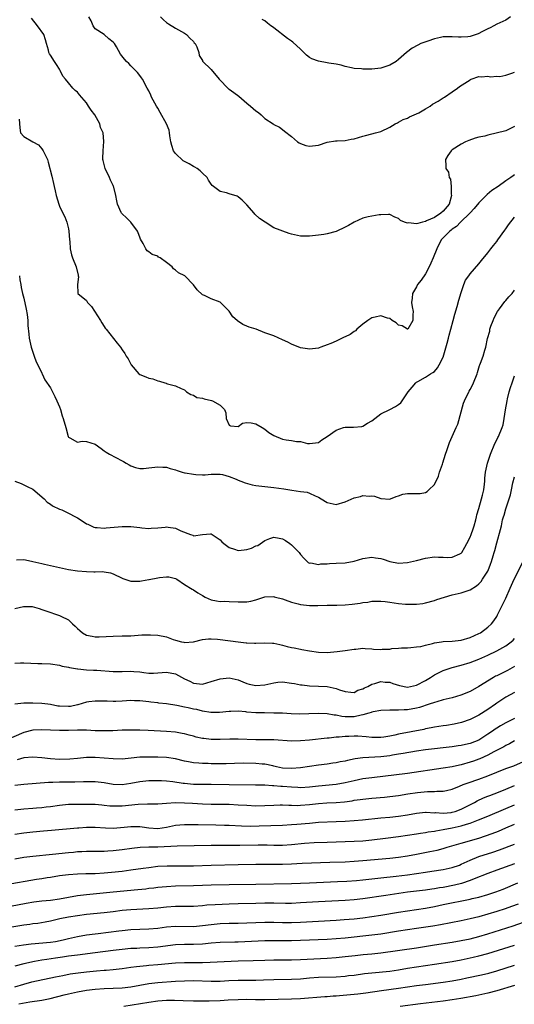
# Model space of a CAD drawing. Units: inches. Extents: x 2532000 to 2535000, y 1557000 to 1560000.
# Drawn here: x 2533526 to 2533637, y 1557780 to 1558000 of the extents above; entities that cross this region are included whole.
import ezdxf

# ---------------------------------------------------------------- set-up
doc = ezdxf.new("R2010")
doc.units = ezdxf.units.IN
doc.header["$MEASUREMENT"] = 0
doc.layers.add('LD25321557_2ft', color=114, linetype='Continuous')

msp = doc.modelspace()

# ---------------------------------------------------------------- linework, layer by layer
at = {"layer": 'LD25321557_2ft'}
for points, elevation in [([(2533637, 1557965.57), (2533636.64, 1557965.36), (2533636.17, 1557965), (2533635, 1557964.24), (2533633.29, 1557963), (2533631.92, 1557962.08), (2533630.82, 1557961.18), (2533629, 1557959.36), (2533627.96, 1557958.04), (2533627, 1557957.09), (2533626.94, 1557957), (2533624.87, 1557955), (2533623.97, 1557954.03), (2533623, 1557953.42), (2533622.79, 1557953.21), (2533622.44, 1557953), (2533621, 1557951.5), (2533620.55, 1557951), (2533619.52, 1557949), (2533618.75, 1557947), (2533618.22, 1557945.78), (2533617.87, 1557945), (2533617, 1557943.43), (2533616.01, 1557942), (2533615.24, 1557941), (2533615, 1557940.51), (2533614.12, 1557939), (2533614.04, 1557937.96), (2533613.88, 1557937), (2533614.02, 1557936.02), (2533614.23, 1557935), (2533614.21, 1557934.21), (2533614.21, 1557933), (2533613.02, 1557931), (2533613, 1557930.99), (2533612.96, 1557931), (2533611.79, 1557931.79), (2533611, 1557931.94), (2533610.45, 1557932.45), (2533609.56, 1557933), (2533609, 1557933.41), (2533608.5, 1557933.5), (2533607, 1557934), (2533605.75, 1557933.75), (2533605, 1557933.58), (2533604.1, 1557933), (2533603, 1557932.14), (2533601.62, 1557931), (2533601.32, 1557930.68), (2533601, 1557930.52), (2533600.16, 1557929.84), (2533599, 1557929.33), (2533598.79, 1557929.21), (2533598.32, 1557929), (2533597, 1557928.35), (2533595.82, 1557927.82), (2533595, 1557927.5), (2533593.54, 1557927), (2533593.16, 1557926.84), (2533593, 1557926.75), (2533591, 1557926.52), (2533590.6, 1557926.61), (2533589, 1557926.88), (2533587, 1557927.67), (2533586.13, 1557928.13), (2533585, 1557928.66), (2533583, 1557929.5), (2533581, 1557930.2), (2533579.03, 1557931), (2533577.49, 1557931.49), (2533577, 1557931.71), (2533576.08, 1557932.08), (2533574.9, 1557932.9), (2533574.8, 1557933), (2533573.8, 1557933.8), (2533573, 1557935.02), (2533571.1, 1557937), (2533571, 1557937.09), (2533569, 1557937.83), (2533567.45, 1557938.55), (2533567, 1557938.72), (2533565.84, 1557939.84), (2533564.99, 1557940.99), (2533563.05, 1557943), (2533561.62, 1557943.62), (2533561, 1557944.24), (2533560.51, 1557944.51), (2533560.23, 1557945), (2533559, 1557945.95), (2533557.53, 1557947), (2533557.19, 1557947.19), (2533557, 1557947.35), (2533555.78, 1557947.78), (2533555, 1557948.36), (2533554.6, 1557948.6), (2533554.33, 1557949), (2533553.77, 1557950.23), (2533553.17, 1557951.17), (2533553, 1557951.67), (2533552.63, 1557952.63), (2533552.46, 1557953), (2533551, 1557955.01), (2533550, 1557956), (2533549, 1557956.89), (2533548.91, 1557957), (2533548.81, 1557957.19), (2533547.95, 1557959), (2533547.8, 1557959.8), (2533547.61, 1557961), (2533547.16, 1557962.84), (2533547.11, 1557963), (2533547, 1557963.19), (2533546.43, 1557964.43), (2533546.18, 1557965), (2533545.2, 1557967), (2533544.8, 1557968.8), (2533544.73, 1557969), (2533544.72, 1557969.28), (2533544.78, 1557971), (2533544.92, 1557973.08), (2533544.74, 1557975), (2533544.2, 1557976.2), (2533544.04, 1557977), (2533542.91, 1557979), (2533542.05, 1557980.05), (2533541.5, 1557981), (2533541, 1557981.69), (2533539.48, 1557983.48), (2533539, 1557984.09), (2533538.5, 1557984.5), (2533537.99, 1557985), (2533537, 1557986.2), (2533536.29, 1557987), (2533535.73, 1557987.73), (2533535.14, 1557989), (2533535, 1557989.25), (2533534.32, 1557990.32), (2533533.83, 1557991), (2533533, 1557992.38), (2533532.73, 1557992.73), (2533532.56, 1557993), (2533532.49, 1557993.51), (2533532.08, 1557995), (2533531.82, 1557995.82), (2533531.49, 1557997), (2533530.05, 1557999), (2533528.72, 1558000.72)], 7606), ([(2533637, 1557976.41), (2533635.9, 1557975.91), (2533635, 1557975.42), (2533631, 1557974.49), (2533630.29, 1557974.29), (2533629, 1557974), (2533628.17, 1557973.83), (2533626.7, 1557973.3), (2533626, 1557973), (2533625, 1557972.49), (2533623, 1557971.16), (2533622.78, 1557971), (2533622.04, 1557969.96), (2533621.47, 1557969), (2533621.59, 1557967.59), (2533621.56, 1557967), (2533622.18, 1557966.18), (2533622.32, 1557965), (2533622.63, 1557964.63), (2533622.76, 1557963), (2533622.77, 1557961.23), (2533622.83, 1557961), (2533622.29, 1557959), (2533621, 1557957.46), (2533620.46, 1557957), (2533619, 1557956.06), (2533617.26, 1557955.26), (2533617, 1557955.15), (2533616.32, 1557955), (2533615.27, 1557954.73), (2533615, 1557954.62), (2533613.18, 1557954.82), (2533613, 1557954.78), (2533612.33, 1557955), (2533611.38, 1557955.38), (2533611, 1557955.81), (2533610.11, 1557956.11), (2533609, 1557956.7), (2533608.71, 1557956.71), (2533607, 1557956.67), (2533606.63, 1557956.63), (2533605, 1557956.36), (2533604.18, 1557956.18), (2533603, 1557955.88), (2533601, 1557955.02), (2533599.76, 1557954.24), (2533599, 1557953.85), (2533597, 1557952.92), (2533595, 1557952.38), (2533594.24, 1557952.24), (2533593, 1557952.11), (2533591, 1557951.85), (2533589.85, 1557951.85), (2533589, 1557951.83), (2533587, 1557952.29), (2533586.44, 1557952.44), (2533583, 1557953.74), (2533581.07, 1557955), (2533579.8, 1557955.8), (2533578.78, 1557956.78), (2533578.63, 1557957), (2533577, 1557958.85), (2533575.93, 1557959.93), (2533575, 1557960.69), (2533574.78, 1557960.78), (2533573, 1557961.35), (2533572.43, 1557961.57), (2533571, 1557961.89), (2533569.48, 1557963), (2533569.21, 1557963.21), (2533569, 1557963.5), (2533568.39, 1557964.39), (2533568.06, 1557965), (2533567, 1557965.98), (2533566.5, 1557966.5), (2533565.85, 1557967), (2533565.33, 1557967.33), (2533565, 1557967.43), (2533564.03, 1557968.03), (2533563, 1557968.57), (2533562.73, 1557968.73), (2533561, 1557970.38), (2533560.56, 1557971), (2533560.17, 1557972.17), (2533559.93, 1557973), (2533559.69, 1557974.31), (2533559.66, 1557975), (2533559.57, 1557975.57), (2533559, 1557977), (2533557.56, 1557979.56), (2533557, 1557980.54), (2533556.71, 1557981), (2533556.33, 1557981.67), (2533555.61, 1557983), (2533555.44, 1557983.44), (2533555, 1557984.4), (2533554.63, 1557985), (2533553.58, 1557987), (2533553.36, 1557987.36), (2533553, 1557987.86), (2533552.49, 1557988.49), (2533552.02, 1557989), (2533551, 1557990.02), (2533550.53, 1557990.53), (2533550.02, 1557991), (2533549.52, 1557991.52), (2533548.66, 1557992.66), (2533547.75, 1557994.25), (2533547.29, 1557995), (2533547, 1557995.33), (2533546.07, 1557996.07), (2533545, 1557997.02), (2533543, 1557998.32), (2533542.55, 1557999), (2533542.07, 1558000.07), (2533541.56, 1558001)], 7608), ([(2533557.63, 1558001), (2533558.31, 1558000.31), (2533559, 1557999.75), (2533559.44, 1557999.44), (2533561, 1557998.48), (2533563, 1557997.35), (2533563.47, 1557997), (2533564.22, 1557996.22), (2533565, 1557995.45), (2533565.18, 1557995.18), (2533565.36, 1557995), (2533565.76, 1557994.24), (2533566.22, 1557993), (2533566.3, 1557992.3), (2533567, 1557991.21), (2533567.05, 1557991.05), (2533569, 1557989.17), (2533570.75, 1557987), (2533572.88, 1557984.88), (2533573, 1557984.79), (2533574.05, 1557984.05), (2533575.19, 1557983.19), (2533577, 1557981.64), (2533577.82, 1557981), (2533579, 1557979.94), (2533579.58, 1557979.58), (2533580.21, 1557979), (2533581, 1557978.18), (2533582.84, 1557977), (2533582.95, 1557976.95), (2533583, 1557976.9), (2533584.3, 1557976.3), (2533585, 1557975.78), (2533585.41, 1557975.41), (2533587, 1557974.15), (2533588.29, 1557973), (2533588.73, 1557972.73), (2533589, 1557972.62), (2533590.19, 1557972.19), (2533591, 1557971.99), (2533593, 1557972.27), (2533595, 1557972.92), (2533596.82, 1557973.18), (2533597, 1557973.19), (2533597.19, 1557973.19), (2533599, 1557973.31), (2533600.39, 1557973.61), (2533601, 1557973.69), (2533603, 1557974.29), (2533603.59, 1557974.41), (2533605, 1557974.81), (2533605.78, 1557975), (2533607, 1557975.33), (2533609, 1557976.27), (2533610.24, 1557977), (2533610.73, 1557977.27), (2533611, 1557977.36), (2533612.02, 1557977.98), (2533613, 1557978.29), (2533613.44, 1557978.56), (2533615, 1557979.23), (2533615.49, 1557979.49), (2533617, 1557980.36), (2533618.05, 1557981), (2533618.61, 1557981.39), (2533619.89, 1557982.11), (2533621, 1557982.85), (2533621.28, 1557983), (2533623, 1557984.21), (2533624.18, 1557985), (2533624.65, 1557985.35), (2533627, 1557986.88), (2533627.08, 1557986.92), (2533627.28, 1557987), (2533629, 1557987.63), (2533629.58, 1557987.58), (2533631, 1557987.7), (2533631.57, 1557987.57), (2533633, 1557987.66), (2533633.65, 1557987.65), (2533635, 1557987.94), (2533636.37, 1557988.37), (2533637, 1557988.61)], 7610), ([(2533636.09, 1558001), (2533635, 1558000.27), (2533633.66, 1557999.66), (2533633, 1557999.34), (2533632.34, 1557999), (2533631.49, 1557998.51), (2533631, 1557998.32), (2533629.61, 1557997.61), (2533629, 1557997.25), (2533628.83, 1557997.17), (2533627, 1557996.59), (2533626.52, 1557996.52), (2533625, 1557996.42), (2533624.4, 1557996.4), (2533623, 1557996.53), (2533622.51, 1557996.51), (2533621, 1557996.48), (2533620.36, 1557996.36), (2533619, 1557996.03), (2533617.57, 1557995.57), (2533615.96, 1557995), (2533615.33, 1557994.67), (2533614.06, 1557993.94), (2533612.79, 1557993), (2533611, 1557991.4), (2533610.43, 1557991), (2533609, 1557990.18), (2533607, 1557989.51), (2533605, 1557989.28), (2533603, 1557989.28), (2533602.68, 1557989.32), (2533601, 1557989.43), (2533600.42, 1557989.58), (2533599, 1557989.87), (2533598.13, 1557990.13), (2533597, 1557990.41), (2533595.37, 1557990.63), (2533595, 1557990.71), (2533593, 1557991.04), (2533591.56, 1557991.56), (2533591, 1557991.91), (2533590.37, 1557992.37), (2533589, 1557993.74), (2533587.29, 1557995.29), (2533587, 1557995.51), (2533586.1, 1557996.1), (2533583, 1557998.54), (2533582.72, 1557998.72), (2533582.37, 1557999), (2533581.57, 1557999.57), (2533581, 1558000.09), (2533580.41, 1558000.41)], 7612), ([(2533525.96, 1557978.04), (2533526.11, 1557976.11), (2533526.23, 1557975), (2533527, 1557974.18), (2533528.97, 1557973), (2533530.28, 1557972.28), (2533531, 1557971.44), (2533531.2, 1557971.2), (2533531.34, 1557971), (2533532.26, 1557969), (2533532.43, 1557968.43), (2533533.26, 1557965.26), (2533533.66, 1557963.66), (2533533.78, 1557963), (2533534, 1557962), (2533534.24, 1557961), (2533534.84, 1557959), (2533535, 1557958.6), (2533535.76, 1557957), (2533536.18, 1557956.18), (2533536.62, 1557955), (2533537, 1557953.48), (2533537.09, 1557953), (2533537.26, 1557951), (2533537.31, 1557950.69), (2533537.41, 1557949), (2533537.66, 1557947.66), (2533537.91, 1557947), (2533538.74, 1557945), (2533539.14, 1557943.14), (2533539.2, 1557943), (2533539.25, 1557942.75), (2533539, 1557941), (2533539.08, 1557939.08), (2533539.12, 1557939), (2533541, 1557937.41), (2533541.27, 1557937), (2533542.12, 1557936.12), (2533544.14, 1557933), (2533544.44, 1557932.44), (2533545, 1557931.63), (2533545.25, 1557931.25), (2533545.47, 1557931), (2533547.9, 1557927.9), (2533548.64, 1557927), (2533549, 1557926.42), (2533549.59, 1557925.59), (2533549.94, 1557925), (2533550.38, 1557924.38), (2533551.02, 1557923), (2533552.78, 1557921), (2533553, 1557920.84), (2533554.35, 1557920.35), (2533555, 1557920.05), (2533555.91, 1557919.91), (2533557, 1557919.46), (2533557.39, 1557919.39), (2533558.6, 1557919), (2533558.91, 1557918.91), (2533559, 1557918.87), (2533559.2, 1557918.8), (2533561, 1557918.36), (2533562.24, 1557917.76), (2533563, 1557917.41), (2533563.47, 1557917), (2533564.4, 1557916.4), (2533565, 1557916.25), (2533565.75, 1557915.75), (2533567, 1557915.56), (2533567.4, 1557915.4), (2533569.07, 1557915.07), (2533569.28, 1557915), (2533571, 1557914), (2533571.95, 1557913), (2533572.26, 1557912.26), (2533572.36, 1557911), (2533573, 1557909.52), (2533573.34, 1557909.34), (2533575, 1557909.22), (2533576.03, 1557909.97), (2533577, 1557910.09), (2533577.93, 1557910.07), (2533579, 1557909.82), (2533580.39, 1557909), (2533581, 1557908.62), (2533581.91, 1557907.91), (2533583, 1557907.18), (2533585, 1557906.37), (2533585.75, 1557906.25), (2533587, 1557906.12), (2533588.12, 1557905.88), (2533589, 1557905.84), (2533590.55, 1557905.45), (2533591, 1557905.39), (2533593, 1557905.67), (2533593.78, 1557906.22), (2533595, 1557906.96), (2533597, 1557908.42), (2533598.67, 1557909), (2533599, 1557909.1), (2533600.9, 1557909.1), (2533602.77, 1557909.23), (2533603, 1557909.27), (2533604.04, 1557909.96), (2533605, 1557910.51), (2533607, 1557912.08), (2533609, 1557913.01), (2533610.31, 1557913.69), (2533611, 1557914.14), (2533611.47, 1557914.53), (2533613, 1557916.75), (2533613.15, 1557917), (2533614.06, 1557918.06), (2533614.84, 1557919), (2533615, 1557919.13), (2533615.28, 1557919.28), (2533617, 1557920.27), (2533618.17, 1557921), (2533618.69, 1557921.31), (2533619, 1557921.54), (2533619.67, 1557922.33), (2533620.11, 1557923), (2533621, 1557924.76), (2533621.88, 1557927.88), (2533622.18, 1557929), (2533622.34, 1557929.66), (2533622.71, 1557931), (2533623.24, 1557933), (2533623.6, 1557934.4), (2533624.11, 1557936.11), (2533624.47, 1557937.53), (2533625, 1557939.23), (2533625.61, 1557941), (2533626, 1557942), (2533626.7, 1557943), (2533627, 1557943.4), (2533629, 1557945.68), (2533629.56, 1557946.44), (2533631, 1557948.1), (2533631.66, 1557949), (2533632.26, 1557949.74), (2533633, 1557950.64), (2533633.23, 1557951), (2533634.78, 1557953.22), (2533635, 1557953.49), (2533635.59, 1557954.41), (2533637, 1557956.09)], 7604), ([(2533526, 1557943), (2533526.08, 1557942.08), (2533526.31, 1557941), (2533526.39, 1557940.39), (2533526.71, 1557939), (2533527, 1557937.96), (2533527.49, 1557935.49), (2533527.71, 1557934.29), (2533527.85, 1557933), (2533527.87, 1557931.87), (2533528.12, 1557929.88), (2533528.18, 1557929), (2533528.64, 1557927), (2533529.28, 1557925), (2533529.73, 1557923.73), (2533530.16, 1557923), (2533531, 1557921.15), (2533531.09, 1557921), (2533531.66, 1557919.66), (2533533, 1557917.85), (2533533.26, 1557917.26), (2533533.41, 1557917), (2533533.91, 1557915.91), (2533534.41, 1557915), (2533535, 1557913.61), (2533535.22, 1557913), (2533535.61, 1557911.61), (2533535.84, 1557911), (2533536.4, 1557909), (2533536.9, 1557907), (2533537, 1557906.8), (2533537.32, 1557906.68), (2533539, 1557905.75), (2533540.09, 1557905.91), (2533541, 1557905.9), (2533543, 1557905.28), (2533544.29, 1557904.29), (2533545, 1557903.79), (2533545.44, 1557903.44), (2533546.19, 1557903), (2533549, 1557901.56), (2533549.36, 1557901.36), (2533549.94, 1557901), (2533550.62, 1557900.62), (2533551, 1557900.43), (2533552.04, 1557900.04), (2533553, 1557899.82), (2533553.82, 1557899.82), (2533555, 1557899.93), (2533557, 1557900.21), (2533558.15, 1557900.15), (2533559, 1557900.08), (2533559.8, 1557899.8), (2533561, 1557899.48), (2533561.34, 1557899.34), (2533562.44, 1557899), (2533563, 1557898.85), (2533563.17, 1557898.83), (2533565, 1557898.51), (2533565.56, 1557898.44), (2533567, 1557898.43), (2533567.62, 1557898.38), (2533569, 1557898.56), (2533569.47, 1557898.53), (2533571, 1557898.57), (2533571.55, 1557898.45), (2533573, 1557898.03), (2533574.58, 1557897.42), (2533575, 1557897.23), (2533575.61, 1557897), (2533576.6, 1557896.6), (2533578.18, 1557896.18), (2533579, 1557896.01), (2533581, 1557895.75), (2533583, 1557895.57), (2533585.24, 1557895.24), (2533587.07, 1557894.93), (2533589, 1557894.68), (2533590.48, 1557894.48), (2533591, 1557894.31), (2533592.32, 1557893.68), (2533593, 1557893.42), (2533593.65, 1557893), (2533595, 1557892.2), (2533597, 1557891.76), (2533599, 1557892.33), (2533601, 1557893.22), (2533602.43, 1557893.57), (2533603, 1557893.75), (2533604.36, 1557893.64), (2533605, 1557893.69), (2533605.61, 1557893.61), (2533607, 1557893.07), (2533609, 1557892.95), (2533609.18, 1557893), (2533610.46, 1557893.54), (2533611, 1557893.72), (2533611.97, 1557894.03), (2533613, 1557894.23), (2533615.79, 1557894.21), (2533617, 1557894.43), (2533617.36, 1557894.64), (2533617.75, 1557895), (2533619, 1557896.25), (2533619.91, 1557898.09), (2533620.19, 1557899), (2533620.81, 1557900.81), (2533620.92, 1557901.08), (2533621.5, 1557903), (2533621.82, 1557903.82), (2533622.39, 1557905.61), (2533623.03, 1557907), (2533623.91, 1557909), (2533624.26, 1557909.74), (2533625.57, 1557914.43), (2533625.77, 1557915), (2533626.71, 1557917), (2533626.83, 1557917.17), (2533627, 1557917.53), (2533627.53, 1557918.47), (2533627.79, 1557919), (2533628.6, 1557921), (2533628.68, 1557921.32), (2533629.15, 1557922.85), (2533629.23, 1557923), (2533629.38, 1557923.38), (2533629.95, 1557925), (2533630.29, 1557926.29), (2533630.54, 1557927), (2533630.93, 1557928.93), (2533631.4, 1557930.6), (2533631.45, 1557931), (2533631.66, 1557931.66), (2533632.15, 1557933), (2533632.42, 1557933.58), (2533633.12, 1557935), (2533633.58, 1557935.58), (2533634.79, 1557937.21), (2533635, 1557937.41), (2533635.72, 1557938.28), (2533636.47, 1557939), (2533637, 1557939.75)], 7602), ([(2533525, 1557896.95), (2533526.42, 1557896.42), (2533527, 1557896.18), (2533527.77, 1557895.77), (2533529, 1557895.16), (2533531.52, 1557893), (2533532.25, 1557892.25), (2533533, 1557891.83), (2533533.44, 1557891.44), (2533535, 1557890.69), (2533535.47, 1557890.53), (2533537, 1557889.79), (2533538.54, 1557889), (2533539, 1557888.75), (2533540.07, 1557888.07), (2533541, 1557887.45), (2533541.32, 1557887.32), (2533542.68, 1557886.68), (2533543, 1557886.59), (2533543.41, 1557886.59), (2533545, 1557886.48), (2533545.46, 1557886.54), (2533549, 1557886.82), (2533550.83, 1557886.83), (2533551, 1557886.83), (2533553, 1557886.57), (2533553.46, 1557886.54), (2533555, 1557886.36), (2533555.53, 1557886.47), (2533557, 1557886.55), (2533558.69, 1557886.69), (2533559, 1557886.75), (2533559.31, 1557886.69), (2533561, 1557886.44), (2533562.17, 1557885.83), (2533564.35, 1557885), (2533564.85, 1557884.85), (2533565, 1557884.77), (2533567, 1557885.01), (2533568.8, 1557885.2), (2533569, 1557885.2), (2533571, 1557883.87), (2533571.39, 1557883.39), (2533571.8, 1557883), (2533573, 1557882.12), (2533574.23, 1557881.77), (2533575, 1557881.45), (2533576.4, 1557881.6), (2533577, 1557881.64), (2533578.05, 1557881.95), (2533579, 1557882.46), (2533579.41, 1557882.59), (2533581, 1557883.71), (2533582.14, 1557884.14), (2533583, 1557884.41), (2533584.24, 1557884.24), (2533585, 1557884.07), (2533585.66, 1557883.66), (2533586.61, 1557883), (2533587, 1557882.69), (2533588.67, 1557881), (2533589, 1557880.56), (2533589.72, 1557879.72), (2533590.75, 1557878.75), (2533591, 1557878.64), (2533591.33, 1557878.67), (2533593, 1557878.31), (2533593.57, 1557878.43), (2533595, 1557878.47), (2533595.49, 1557878.51), (2533597, 1557878.58), (2533599, 1557878.67), (2533601, 1557879.05), (2533603, 1557879.67), (2533605, 1557879.94), (2533605.84, 1557879.84), (2533607, 1557879.64), (2533607.53, 1557879.53), (2533609, 1557879.01), (2533611, 1557878.62), (2533613, 1557878.73), (2533615, 1557879.2), (2533617, 1557879.71), (2533619, 1557880.03), (2533619.96, 1557879.96), (2533621, 1557879.96), (2533621.91, 1557879.91), (2533623, 1557879.93), (2533624.72, 1557880.72), (2533625, 1557880.83), (2533625.14, 1557881), (2533625.83, 1557882.17), (2533626.25, 1557883), (2533627, 1557884.42), (2533627.24, 1557885), (2533627.68, 1557886.32), (2533627.95, 1557887), (2533628.33, 1557888.33), (2533628.48, 1557889), (2533628.55, 1557889.45), (2533629, 1557890.89), (2533629.57, 1557893), (2533629.82, 1557893.82), (2533630.07, 1557895), (2533630.27, 1557896.27), (2533630.33, 1557897), (2533630.35, 1557897.65), (2533630.49, 1557899), (2533630.92, 1557901), (2533631.44, 1557902.56), (2533631.6, 1557903), (2533632.59, 1557905.41), (2533633, 1557906.23), (2533633.24, 1557906.76), (2533633.37, 1557907), (2533634.21, 1557909), (2533634.4, 1557909.6), (2533634.68, 1557911), (2533634.96, 1557912.96), (2533635.29, 1557915), (2533635.4, 1557915.4), (2533635.78, 1557917), (2533636.07, 1557917.93), (2533636.43, 1557919), (2533637, 1557920.57)], 7600), ([(2533525.35, 1557879.35), (2533527, 1557879.46), (2533527.34, 1557879.34), (2533529.03, 1557878.97), (2533531, 1557878.51), (2533531.61, 1557878.39), (2533533, 1557878.09), (2533535, 1557877.61), (2533537, 1557877.21), (2533539, 1557876.92), (2533541, 1557876.73), (2533542.7, 1557876.7), (2533543, 1557876.68), (2533544.71, 1557876.71), (2533545, 1557876.68), (2533546.42, 1557876.42), (2533547, 1557876.25), (2533549, 1557875.28), (2533549.2, 1557875.2), (2533551, 1557874.61), (2533553, 1557874.6), (2533553.38, 1557874.62), (2533555, 1557874.93), (2533555.07, 1557874.93), (2533557, 1557875.32), (2533557.42, 1557875.42), (2533559, 1557875.58), (2533559.52, 1557875.52), (2533561, 1557875.17), (2533561.1, 1557875.1), (2533561.31, 1557875), (2533563, 1557873.84), (2533564.75, 1557872.75), (2533565, 1557872.66), (2533565.98, 1557871.98), (2533567, 1557871.39), (2533567.6, 1557871), (2533569, 1557870.39), (2533570.17, 1557870.17), (2533571, 1557870.05), (2533571.93, 1557870.07), (2533573, 1557870.06), (2533575, 1557869.96), (2533576.07, 1557869.93), (2533577, 1557869.93), (2533577.89, 1557870.11), (2533579, 1557870.4), (2533581, 1557871.06), (2533583, 1557871.13), (2533583.09, 1557871.09), (2533583.42, 1557871), (2533585, 1557870.6), (2533585.58, 1557870.42), (2533587, 1557869.91), (2533588.47, 1557869.53), (2533589, 1557869.38), (2533591, 1557869.14), (2533592.85, 1557869.15), (2533595, 1557869.22), (2533597.18, 1557869.18), (2533599, 1557869.24), (2533600.59, 1557869.41), (2533602.35, 1557869.65), (2533603, 1557869.82), (2533604.09, 1557869.91), (2533605, 1557870.08), (2533606.11, 1557870.11), (2533607, 1557870.12), (2533607.97, 1557870.03), (2533609, 1557869.91), (2533611, 1557869.61), (2533612.55, 1557869.45), (2533613, 1557869.42), (2533613.44, 1557869.44), (2533615, 1557869.44), (2533616.39, 1557869.61), (2533617, 1557869.72), (2533619, 1557870.25), (2533619.55, 1557870.45), (2533621.29, 1557871), (2533623, 1557871.48), (2533625, 1557872), (2533627, 1557872.65), (2533628.43, 1557873.57), (2533629, 1557874.01), (2533629.47, 1557874.53), (2533629.82, 1557875), (2533631, 1557876.85), (2533631.08, 1557877), (2533631.58, 1557878.42), (2533631.84, 1557879), (2533632.22, 1557880.22), (2533632.43, 1557881), (2533632.57, 1557881.43), (2533633, 1557883.16), (2533633.85, 1557886.15), (2533634.02, 1557887), (2533634.31, 1557888.31), (2533634.5, 1557889), (2533634.64, 1557889.36), (2533635, 1557890.78), (2533636.09, 1557893.91), (2533636.26, 1557895), (2533636.6, 1557896.6), (2533637, 1557897.96)], 7598), ([(2533525, 1557868.43), (2533526.9, 1557868.9), (2533528.88, 1557868.88), (2533530.43, 1557868.43), (2533531, 1557868.25), (2533531.9, 1557867.9), (2533535, 1557866.87), (2533535.28, 1557866.72), (2533537, 1557865.92), (2533537.87, 1557865), (2533538.5, 1557864.5), (2533539, 1557864), (2533539.54, 1557863.54), (2533540.15, 1557863), (2533541, 1557862.51), (2533542.27, 1557862.27), (2533543, 1557862.1), (2533543.88, 1557862.12), (2533547, 1557862.28), (2533549, 1557862.3), (2533551, 1557862.37), (2533553.45, 1557862.55), (2533555, 1557862.59), (2533555.41, 1557862.59), (2533557, 1557862.48), (2533559, 1557862.09), (2533560.46, 1557861.54), (2533561, 1557861.37), (2533562.33, 1557861), (2533562.88, 1557860.88), (2533563, 1557860.84), (2533565, 1557860.97), (2533567, 1557861.48), (2533568.35, 1557861.65), (2533569, 1557861.68), (2533570.4, 1557861.6), (2533571, 1557861.53), (2533575, 1557860.97), (2533576.79, 1557860.79), (2533577, 1557860.76), (2533578.71, 1557860.71), (2533579, 1557860.68), (2533581, 1557860.76), (2533582.7, 1557860.7), (2533583, 1557860.71), (2533584.37, 1557860.37), (2533585, 1557860.27), (2533585.98, 1557859.98), (2533587, 1557859.72), (2533587.61, 1557859.61), (2533589, 1557859.33), (2533589.3, 1557859.3), (2533591.02, 1557858.98), (2533593, 1557858.68), (2533595, 1557858.62), (2533597.2, 1557858.8), (2533599, 1557859.03), (2533601, 1557859.37), (2533601.38, 1557859.38), (2533603, 1557859.56), (2533603.47, 1557859.47), (2533605, 1557859.43), (2533605.38, 1557859.38), (2533607, 1557859.28), (2533607.31, 1557859.31), (2533609, 1557859.37), (2533609.47, 1557859.47), (2533611, 1557859.58), (2533611.67, 1557859.67), (2533613, 1557859.68), (2533613.71, 1557859.71), (2533615, 1557859.84), (2533615.97, 1557859.97), (2533617, 1557860.26), (2533618.62, 1557860.62), (2533619, 1557860.75), (2533620.58, 1557861), (2533621, 1557861.06), (2533623, 1557861.17), (2533625, 1557861.36), (2533627, 1557861.94), (2533629, 1557862.82), (2533629.34, 1557863), (2533631, 1557864.26), (2533631.83, 1557865), (2533632.33, 1557865.67), (2533633, 1557866.67), (2533633.19, 1557867), (2533634.13, 1557869), (2533634.44, 1557869.56), (2533635, 1557870.75), (2533635.98, 1557873), (2533636.92, 1557875), (2533638.91, 1557879)], 7596), ([(2533525, 1557856.22), (2533526.27, 1557856.27), (2533527, 1557856.27), (2533530.15, 1557856.15), (2533531, 1557856.14), (2533533, 1557856.03), (2533535, 1557855.73), (2533535.57, 1557855.57), (2533537, 1557855.29), (2533537.22, 1557855.22), (2533539, 1557854.94), (2533539.06, 1557854.94), (2533541, 1557854.75), (2533542.62, 1557854.62), (2533543, 1557854.64), (2533543.38, 1557854.62), (2533547, 1557854.37), (2533549, 1557854.35), (2533551, 1557854.4), (2533551.66, 1557854.34), (2533553, 1557854.26), (2533553.88, 1557854.12), (2533555, 1557853.99), (2533556.02, 1557853.98), (2533557, 1557854.03), (2533559, 1557854.2), (2533561, 1557853.81), (2533563, 1557852.73), (2533564.19, 1557852.19), (2533565, 1557851.72), (2533565.67, 1557851.67), (2533567, 1557851.5), (2533569, 1557852.08), (2533571, 1557852.72), (2533573, 1557852.94), (2533575, 1557852.51), (2533576.06, 1557852.06), (2533577, 1557851.69), (2533577.53, 1557851.53), (2533579, 1557851.18), (2533581, 1557851.35), (2533583, 1557851.84), (2533583.95, 1557851.95), (2533585, 1557852.04), (2533587, 1557851.76), (2533587.63, 1557851.63), (2533589, 1557851.38), (2533589.34, 1557851.34), (2533591, 1557851.17), (2533593.07, 1557851.07), (2533595, 1557850.95), (2533597, 1557850.56), (2533597.77, 1557850.23), (2533599, 1557849.84), (2533600.27, 1557849.73), (2533601, 1557849.67), (2533601.87, 1557850.13), (2533603, 1557850.48), (2533603.32, 1557850.68), (2533604.07, 1557851), (2533605, 1557851.47), (2533605.63, 1557851.63), (2533607, 1557852.09), (2533607.98, 1557851.98), (2533609, 1557851.96), (2533609.66, 1557851.66), (2533611.18, 1557851.18), (2533613, 1557850.84), (2533615, 1557851.26), (2533617, 1557852.34), (2533618.12, 1557853), (2533619, 1557853.58), (2533619.96, 1557854.04), (2533621, 1557854.56), (2533623, 1557855.26), (2533625, 1557855.78), (2533627, 1557856.35), (2533629, 1557857.1), (2533631, 1557857.98), (2533633.03, 1557858.97), (2533635, 1557860.08), (2533636.22, 1557861), (2533636.63, 1557861.37), (2533637, 1557861.77)], 7594), ([(2533637, 1557855.47), (2533635.42, 1557854.58), (2533633, 1557853.41), (2533632.73, 1557853.27), (2533632.27, 1557853), (2533629, 1557850.98), (2533627, 1557849.88), (2533624.97, 1557849.03), (2533623, 1557848.44), (2533621, 1557847.96), (2533619.58, 1557847.58), (2533619, 1557847.41), (2533617.82, 1557847), (2533615.7, 1557846.3), (2533615, 1557846.12), (2533613, 1557845.75), (2533612.26, 1557845.74), (2533611, 1557845.65), (2533610.31, 1557845.69), (2533609, 1557845.68), (2533607, 1557845.59), (2533605.28, 1557845.29), (2533605, 1557845.22), (2533604.85, 1557845.15), (2533604.35, 1557845), (2533603, 1557844.62), (2533602.57, 1557844.57), (2533601, 1557844.2), (2533599, 1557844.19), (2533598.25, 1557844.25), (2533597, 1557844.54), (2533596.56, 1557844.56), (2533595, 1557844.89), (2533593, 1557844.95), (2533590.85, 1557844.85), (2533588.81, 1557844.81), (2533586.89, 1557844.89), (2533585, 1557844.99), (2533583, 1557845.04), (2533580.95, 1557845.05), (2533579, 1557845.1), (2533577, 1557845.25), (2533576.71, 1557845.29), (2533575, 1557845.43), (2533573.39, 1557845.39), (2533573, 1557845.4), (2533570.85, 1557845.15), (2533568.87, 1557845.13), (2533567, 1557845.48), (2533565.8, 1557845.8), (2533565, 1557845.92), (2533563.81, 1557846.19), (2533563, 1557846.35), (2533561.28, 1557846.72), (2533559, 1557847.07), (2533557.27, 1557847.27), (2533557, 1557847.29), (2533555.49, 1557847.49), (2533555, 1557847.53), (2533553, 1557847.78), (2533551.79, 1557847.79), (2533551, 1557847.82), (2533549, 1557847.68), (2533547.63, 1557847.63), (2533547, 1557847.63), (2533545.67, 1557847.67), (2533545, 1557847.71), (2533543.73, 1557847.73), (2533543, 1557847.72), (2533541.55, 1557847.55), (2533541, 1557847.44), (2533539.12, 1557846.88), (2533539, 1557846.87), (2533537.47, 1557846.53), (2533537, 1557846.47), (2533535, 1557846.55), (2533534.59, 1557846.59), (2533533, 1557846.92), (2533532.35, 1557847), (2533531, 1557847.2), (2533529, 1557847.27), (2533527, 1557847.23), (2533525, 1557846.99)], 7592), ([(2533637, 1557849.63), (2533635, 1557848.56), (2533633, 1557847.25), (2533632.67, 1557847), (2533631, 1557845.84), (2533629, 1557844.58), (2533627, 1557843.57), (2533625.09, 1557842.91), (2533623.45, 1557842.55), (2533621.72, 1557842.28), (2533621, 1557842.18), (2533620, 1557842), (2533619, 1557841.85), (2533618.3, 1557841.7), (2533617, 1557841.47), (2533616.62, 1557841.38), (2533611, 1557840.31), (2533610.11, 1557840.11), (2533609, 1557839.89), (2533607.67, 1557839.67), (2533607, 1557839.58), (2533605, 1557839.58), (2533603.72, 1557839.72), (2533601.84, 1557839.84), (2533601, 1557839.87), (2533599.8, 1557839.8), (2533599, 1557839.78), (2533597.63, 1557839.63), (2533597, 1557839.6), (2533595.43, 1557839.43), (2533595, 1557839.41), (2533590.98, 1557838.98), (2533589, 1557838.79), (2533587, 1557838.77), (2533583, 1557839.04), (2533581, 1557839.06), (2533579, 1557839.04), (2533575, 1557839.17), (2533573.17, 1557839.17), (2533571, 1557839.1), (2533569, 1557839.12), (2533567.31, 1557839.31), (2533567, 1557839.36), (2533565.65, 1557839.65), (2533565, 1557839.85), (2533564.08, 1557840.08), (2533563, 1557840.39), (2533562.49, 1557840.49), (2533561, 1557840.73), (2533559, 1557840.89), (2533554.87, 1557841.13), (2533553, 1557841.21), (2533551, 1557841.23), (2533549, 1557841.18), (2533546.92, 1557841.08), (2533545, 1557841.02), (2533543, 1557841.08), (2533541, 1557841.2), (2533539, 1557841.2), (2533537, 1557841.12), (2533535, 1557841.13), (2533533, 1557841.22), (2533531, 1557841.26), (2533529, 1557841.17), (2533527, 1557840.68), (2533523, 1557838.93)], 7590), ([(2533637, 1557843.81), (2533635, 1557842.86), (2533633.82, 1557842.18), (2533633, 1557841.65), (2533632.61, 1557841.39), (2533632.07, 1557841), (2533631, 1557840.29), (2533628.97, 1557839), (2533627, 1557838.2), (2533626.01, 1557837.99), (2533625, 1557837.74), (2533624.33, 1557837.67), (2533623, 1557837.48), (2533617, 1557836.79), (2533615, 1557836.51), (2533611.99, 1557835.99), (2533611, 1557835.8), (2533609.6, 1557835.6), (2533609, 1557835.48), (2533607, 1557835.26), (2533603, 1557835.01), (2533601.23, 1557834.77), (2533599.56, 1557834.44), (2533599, 1557834.29), (2533597.91, 1557834.09), (2533597, 1557833.88), (2533596.22, 1557833.78), (2533595, 1557833.57), (2533593, 1557833.33), (2533591, 1557833.05), (2533589, 1557832.74), (2533587, 1557832.58), (2533585, 1557832.71), (2533583.61, 1557833), (2533583, 1557833.16), (2533582.82, 1557833.18), (2533581, 1557833.58), (2533580.39, 1557833.61), (2533579, 1557833.74), (2533576.2, 1557833.8), (2533574.24, 1557833.76), (2533572.31, 1557833.69), (2533570.34, 1557833.66), (2533569, 1557833.67), (2533568.3, 1557833.7), (2533567, 1557833.71), (2533566.19, 1557833.81), (2533565, 1557833.88), (2533563.88, 1557834.12), (2533563, 1557834.28), (2533561, 1557834.76), (2533559, 1557835.05), (2533557, 1557835.17), (2533555, 1557835.18), (2533553, 1557835.13), (2533551.04, 1557834.95), (2533549, 1557834.74), (2533547, 1557834.75), (2533545, 1557834.93), (2533543, 1557835.07), (2533541, 1557835.05), (2533539, 1557834.89), (2533537.28, 1557834.72), (2533535, 1557834.65), (2533533, 1557834.78), (2533531, 1557835.04), (2533529, 1557835.17), (2533527, 1557834.98), (2533525.46, 1557834.54)], 7588), ([(2533637, 1557838.79), (2533635.85, 1557838.15), (2533635, 1557837.74), (2533634.54, 1557837.46), (2533632.33, 1557836.33), (2533631, 1557835.61), (2533629.21, 1557834.79), (2533629, 1557834.71), (2533627.75, 1557834.25), (2533627, 1557834.01), (2533625, 1557833.47), (2533624.6, 1557833.4), (2533623, 1557833.02), (2533621, 1557832.66), (2533613, 1557831.51), (2533605, 1557830.56), (2533603, 1557830.29), (2533601, 1557829.88), (2533599, 1557829.39), (2533597, 1557829.04), (2533593, 1557828.69), (2533591, 1557828.45), (2533589, 1557828.32), (2533588.37, 1557828.37), (2533587, 1557828.4), (2533585, 1557828.57), (2533584.58, 1557828.58), (2533583, 1557828.73), (2533582.73, 1557828.73), (2533581, 1557828.86), (2533578.92, 1557828.92), (2533573, 1557828.97), (2533569, 1557829.06), (2533567, 1557829.02), (2533565, 1557829.02), (2533563, 1557829.22), (2533562.72, 1557829.28), (2533560.35, 1557829.65), (2533559, 1557829.8), (2533557.83, 1557829.83), (2533557, 1557829.88), (2533555, 1557829.85), (2533553, 1557829.64), (2533551, 1557829.23), (2533549, 1557828.93), (2533547, 1557829.05), (2533545, 1557829.43), (2533543, 1557829.66), (2533541, 1557829.66), (2533540.37, 1557829.63), (2533538.41, 1557829.59), (2533535, 1557829.54), (2533533.46, 1557829.46), (2533532.55, 1557829.45), (2533527, 1557829.02), (2533525, 1557828.81)], 7586), ([(2533525, 1557823.36), (2533527, 1557823.58), (2533529, 1557823.73), (2533529.82, 1557823.82), (2533531, 1557823.9), (2533532.02, 1557824.02), (2533533, 1557824.11), (2533535, 1557824.38), (2533537, 1557824.6), (2533539, 1557824.66), (2533541, 1557824.64), (2533543, 1557824.6), (2533544.47, 1557824.47), (2533545, 1557824.44), (2533546.29, 1557824.29), (2533547, 1557824.23), (2533548.22, 1557824.22), (2533549, 1557824.23), (2533552.61, 1557824.61), (2533554.69, 1557824.69), (2533555, 1557824.68), (2533557, 1557824.72), (2533559, 1557824.87), (2533561, 1557825), (2533563, 1557824.96), (2533564.82, 1557824.82), (2533567, 1557824.68), (2533569, 1557824.63), (2533573, 1557824.59), (2533575, 1557824.5), (2533577, 1557824.37), (2533579, 1557824.27), (2533581, 1557824.3), (2533583, 1557824.42), (2533584.45, 1557824.45), (2533585, 1557824.47), (2533586.38, 1557824.38), (2533587, 1557824.39), (2533588.35, 1557824.35), (2533589, 1557824.37), (2533591, 1557824.53), (2533593, 1557824.78), (2533594.93, 1557824.93), (2533597, 1557825.01), (2533598.83, 1557825.17), (2533600.59, 1557825.41), (2533601, 1557825.49), (2533602.34, 1557825.66), (2533603, 1557825.77), (2533605, 1557825.95), (2533607.82, 1557826.18), (2533609, 1557826.31), (2533611, 1557826.57), (2533613.09, 1557826.91), (2533615.23, 1557827.23), (2533617.45, 1557827.45), (2533619, 1557827.46), (2533619.52, 1557827.52), (2533621, 1557827.54), (2533621.72, 1557827.72), (2533623, 1557827.98), (2533624.65, 1557828.65), (2533625.45, 1557829), (2533626.57, 1557829.43), (2533629, 1557830.26), (2533631, 1557831), (2533633, 1557831.82), (2533635, 1557832.59), (2533636.79, 1557833.21), (2533639, 1557834.21)], 7584), ([(2533525, 1557817.93), (2533527, 1557818.24), (2533529, 1557818.44), (2533531.38, 1557818.62), (2533533.22, 1557818.78), (2533539, 1557819.33), (2533539.35, 1557819.35), (2533541, 1557819.46), (2533543, 1557819.46), (2533545.31, 1557819.31), (2533547, 1557819.26), (2533549.49, 1557819.49), (2533551, 1557819.66), (2533553, 1557819.61), (2533553.53, 1557819.53), (2533555, 1557819.29), (2533557, 1557819.15), (2533559, 1557819.46), (2533561, 1557819.9), (2533561.98, 1557819.98), (2533563, 1557820.1), (2533564.07, 1557820.07), (2533565, 1557820.08), (2533566.04, 1557820.04), (2533569.99, 1557819.99), (2533571.96, 1557819.96), (2533573, 1557819.92), (2533575.78, 1557819.78), (2533577.72, 1557819.72), (2533579.74, 1557819.74), (2533585, 1557819.95), (2533587, 1557820.06), (2533588.15, 1557820.15), (2533591, 1557820.4), (2533593, 1557820.56), (2533597, 1557820.72), (2533599, 1557820.83), (2533601, 1557820.96), (2533602.88, 1557821.12), (2533607, 1557821.55), (2533609, 1557821.74), (2533611, 1557821.96), (2533613, 1557822.26), (2533615, 1557822.61), (2533617, 1557822.8), (2533617.2, 1557822.8), (2533619, 1557822.72), (2533619.27, 1557822.73), (2533621, 1557822.61), (2533622.78, 1557822.78), (2533623, 1557822.81), (2533623.65, 1557823), (2533625, 1557823.49), (2533628, 1557825), (2533628.63, 1557825.37), (2533629.98, 1557826.02), (2533631, 1557826.42), (2533631.4, 1557826.6), (2533633.35, 1557827.35), (2533635, 1557828.02), (2533637, 1557828.8)], 7582), ([(2533525, 1557812.4), (2533527, 1557812.76), (2533528.99, 1557813.01), (2533533.39, 1557813.39), (2533537, 1557813.8), (2533538.11, 1557813.89), (2533539, 1557813.99), (2533539.99, 1557814.01), (2533541, 1557814.08), (2533543, 1557814.07), (2533543.9, 1557814.1), (2533545, 1557814.1), (2533545.82, 1557814.18), (2533547, 1557814.25), (2533549, 1557814.49), (2533551.21, 1557814.79), (2533553.03, 1557814.97), (2533555, 1557815.04), (2533557, 1557815.1), (2533561.32, 1557815.32), (2533569, 1557815.46), (2533571, 1557815.46), (2533573.43, 1557815.43), (2533575.43, 1557815.43), (2533579.52, 1557815.52), (2533581.52, 1557815.52), (2533583, 1557815.48), (2533585, 1557815.48), (2533587, 1557815.62), (2533589.89, 1557815.89), (2533592.04, 1557816.04), (2533595, 1557816.14), (2533599, 1557816.24), (2533601, 1557816.31), (2533603, 1557816.45), (2533605, 1557816.65), (2533608.05, 1557817), (2533611, 1557817.38), (2533613, 1557817.67), (2533615, 1557817.99), (2533615.86, 1557818.14), (2533617, 1557818.3), (2533617.58, 1557818.42), (2533619, 1557818.6), (2533619.32, 1557818.68), (2533621, 1557818.92), (2533623, 1557819.29), (2533625, 1557819.78), (2533626.17, 1557820.17), (2533627, 1557820.4), (2533628.91, 1557821.09), (2533631, 1557821.94), (2533635, 1557823.69), (2533637, 1557824.49)], 7580), ([(2533523, 1557806.61), (2533529.81, 1557807.81), (2533531, 1557807.99), (2533532.2, 1557808.2), (2533533, 1557808.31), (2533535, 1557808.62), (2533537, 1557808.87), (2533539, 1557809.04), (2533540.9, 1557809.1), (2533543, 1557809.13), (2533545, 1557809.25), (2533546.6, 1557809.4), (2533549, 1557809.65), (2533551, 1557809.9), (2533553.71, 1557810.29), (2533555, 1557810.47), (2533557, 1557810.71), (2533559.15, 1557810.85), (2533561.15, 1557810.85), (2533563, 1557810.82), (2533565, 1557810.85), (2533569, 1557811), (2533575, 1557811.09), (2533579, 1557811.19), (2533581, 1557811.21), (2533583.2, 1557811.2), (2533585, 1557811.22), (2533587, 1557811.28), (2533589.39, 1557811.39), (2533595.6, 1557811.6), (2533599, 1557811.73), (2533601, 1557811.83), (2533603, 1557811.98), (2533609, 1557812.54), (2533611, 1557812.75), (2533613, 1557813.03), (2533615, 1557813.41), (2533618, 1557814), (2533619.64, 1557814.36), (2533621, 1557814.73), (2533621.84, 1557815), (2533623.46, 1557815.46), (2533625, 1557815.92), (2533628.97, 1557817.03), (2533630.49, 1557817.51), (2533631.96, 1557818.04), (2533633.39, 1557818.61), (2533635, 1557819.29), (2533637, 1557820.11)], 7578), ([(2533520.8, 1557801.2), (2533527.52, 1557802.48), (2533529.24, 1557802.76), (2533531.04, 1557802.96), (2533533, 1557803.15), (2533535, 1557803.41), (2533539, 1557804.17), (2533541, 1557804.43), (2533544.77, 1557804.77), (2533547, 1557804.99), (2533552.52, 1557805.48), (2533554.31, 1557805.69), (2533555, 1557805.79), (2533556.1, 1557805.9), (2533557, 1557806.02), (2533559, 1557806.2), (2533561, 1557806.31), (2533565, 1557806.41), (2533567, 1557806.5), (2533569, 1557806.57), (2533573, 1557806.65), (2533579, 1557806.71), (2533587, 1557806.88), (2533591.01, 1557807.01), (2533597.28, 1557807.28), (2533599.38, 1557807.38), (2533601.53, 1557807.53), (2533603, 1557807.68), (2533607, 1557808.13), (2533610.47, 1557808.47), (2533613, 1557808.79), (2533617, 1557809.43), (2533618.4, 1557809.6), (2533621, 1557809.97), (2533623, 1557810.42), (2533624.63, 1557811), (2533625, 1557811.15), (2533627, 1557812.1), (2533629, 1557812.9), (2533632.11, 1557813.89), (2533633.6, 1557814.4), (2533637, 1557815.7)], 7576), ([(2533637, 1557811.29), (2533633, 1557809.81), (2533631, 1557809.1), (2533627.92, 1557807.92), (2533627, 1557807.54), (2533625.11, 1557806.89), (2533623.52, 1557806.48), (2533621, 1557805.99), (2533620.13, 1557805.87), (2533619, 1557805.66), (2533618.4, 1557805.6), (2533617, 1557805.39), (2533615, 1557805.15), (2533613, 1557804.89), (2533608.15, 1557804.15), (2533603, 1557803.45), (2533601, 1557803.23), (2533599, 1557803.07), (2533593, 1557802.76), (2533589, 1557802.49), (2533587, 1557802.41), (2533585.6, 1557802.4), (2533583, 1557802.43), (2533581, 1557802.42), (2533579, 1557802.37), (2533575, 1557802.31), (2533573, 1557802.26), (2533569.89, 1557802.11), (2533568.02, 1557801.98), (2533567, 1557801.87), (2533565, 1557801.72), (2533562.33, 1557801.67), (2533561, 1557801.67), (2533559, 1557801.54), (2533557, 1557801.31), (2533555, 1557801.15), (2533551, 1557800.99), (2533549, 1557800.79), (2533547, 1557800.54), (2533545, 1557800.31), (2533541, 1557799.9), (2533539, 1557799.65), (2533537, 1557799.32), (2533535.07, 1557798.93), (2533533, 1557798.43), (2533531.8, 1557798.2), (2533530.09, 1557797.91), (2533529, 1557797.8), (2533528.33, 1557797.67), (2533527, 1557797.51), (2533521, 1557796.59)], 7574), ([(2533525, 1557792.81), (2533526.89, 1557793.11), (2533528.66, 1557793.34), (2533533, 1557793.71), (2533534.12, 1557793.88), (2533535.78, 1557794.22), (2533537, 1557794.55), (2533539, 1557795), (2533541, 1557795.34), (2533543, 1557795.61), (2533543.68, 1557795.68), (2533548.25, 1557796.25), (2533549, 1557796.34), (2533551, 1557796.53), (2533553, 1557796.63), (2533555, 1557796.7), (2533557, 1557796.88), (2533559, 1557797.14), (2533561, 1557797.29), (2533565, 1557797.26), (2533567, 1557797.43), (2533569, 1557797.7), (2533571, 1557797.89), (2533573, 1557797.96), (2533575, 1557797.98), (2533577, 1557798.02), (2533581, 1557798.2), (2533583, 1557798.2), (2533585, 1557798.14), (2533587, 1557798.12), (2533589, 1557798.19), (2533593, 1557798.43), (2533597, 1557798.65), (2533598.77, 1557798.77), (2533601, 1557798.97), (2533603, 1557799.19), (2533605, 1557799.47), (2533607, 1557799.79), (2533611, 1557800.46), (2533613, 1557800.77), (2533615, 1557801.04), (2533617, 1557801.34), (2533619, 1557801.72), (2533621, 1557802.15), (2533627, 1557803.33), (2533627.46, 1557803.46), (2533629, 1557803.82), (2533631, 1557804.41), (2533632.77, 1557805), (2533634.39, 1557805.61), (2533637.74, 1557807)], 7572), ([(2533637.77, 1557802.23), (2533636.32, 1557801.68), (2533634.84, 1557801.16), (2533633, 1557800.57), (2533631, 1557799.97), (2533629, 1557799.42), (2533627, 1557798.93), (2533625, 1557798.52), (2533620.38, 1557797.62), (2533618.67, 1557797.33), (2533615, 1557796.76), (2533611, 1557796.18), (2533607, 1557795.53), (2533605, 1557795.25), (2533599, 1557794.64), (2533597, 1557794.46), (2533595, 1557794.33), (2533589, 1557794.07), (2533587, 1557794), (2533585, 1557794), (2533583, 1557794.03), (2533581, 1557794.02), (2533575, 1557793.75), (2533574.26, 1557793.74), (2533571, 1557793.61), (2533569, 1557793.46), (2533567, 1557793.27), (2533565, 1557793.16), (2533563, 1557793.17), (2533561, 1557793.11), (2533557, 1557792.58), (2533555, 1557792.44), (2533553, 1557792.38), (2533552.32, 1557792.32), (2533551, 1557792.26), (2533549, 1557792.07), (2533547, 1557791.83), (2533543, 1557791.3), (2533539, 1557790.83), (2533537, 1557790.55), (2533535.67, 1557790.33), (2533534.1, 1557790.1), (2533532.14, 1557789.86), (2533531, 1557789.69), (2533529.38, 1557789.38), (2533529, 1557789.33), (2533528.73, 1557789.27), (2533527, 1557788.86), (2533525, 1557788.32)], 7570), ([(2533525, 1557783.69), (2533527, 1557784.34), (2533528.8, 1557784.8), (2533534.07, 1557785.93), (2533535.73, 1557786.27), (2533537.41, 1557786.59), (2533539.14, 1557786.86), (2533541, 1557787.08), (2533543.28, 1557787.28), (2533545, 1557787.41), (2533545.46, 1557787.46), (2533547, 1557787.57), (2533547.66, 1557787.66), (2533549, 1557787.8), (2533551, 1557788.08), (2533552.23, 1557788.23), (2533553, 1557788.36), (2533554.48, 1557788.48), (2533555, 1557788.54), (2533557, 1557788.69), (2533561, 1557789.09), (2533563, 1557789.16), (2533565, 1557789.15), (2533567, 1557789.17), (2533568.78, 1557789.22), (2533573.45, 1557789.45), (2533575, 1557789.51), (2533578.4, 1557789.6), (2533581, 1557789.71), (2533583, 1557789.76), (2533587, 1557789.76), (2533589, 1557789.83), (2533591.99, 1557790.01), (2533595, 1557790.16), (2533597, 1557790.3), (2533599, 1557790.5), (2533601.25, 1557790.75), (2533603.08, 1557790.92), (2533605, 1557791.08), (2533607, 1557791.29), (2533615, 1557792.47), (2533619, 1557793.13), (2533623, 1557793.72), (2533625, 1557794.06), (2533627, 1557794.49), (2533629, 1557795.02), (2533631, 1557795.61), (2533636.63, 1557797.37), (2533639, 1557798.18)], 7568), ([(2533525.9, 1557779.9), (2533528.34, 1557780.34), (2533531, 1557780.72), (2533532.89, 1557781.11), (2533536.06, 1557781.94), (2533537, 1557782.17), (2533539, 1557782.59), (2533541, 1557782.95), (2533543, 1557783.2), (2533545, 1557783.34), (2533547, 1557783.39), (2533549, 1557783.46), (2533551, 1557783.73), (2533553, 1557784.11), (2533555, 1557784.43), (2533557, 1557784.65), (2533560.98, 1557784.98), (2533563, 1557785.08), (2533565, 1557785.1), (2533569, 1557784.96), (2533571, 1557784.99), (2533572.9, 1557785.1), (2533575, 1557785.21), (2533579, 1557785.21), (2533580.74, 1557785.26), (2533583, 1557785.36), (2533587, 1557785.4), (2533589, 1557785.51), (2533591, 1557785.7), (2533593, 1557785.84), (2533597, 1557785.98), (2533599, 1557786.13), (2533599.78, 1557786.22), (2533601, 1557786.36), (2533603.33, 1557786.67), (2533605, 1557786.87), (2533609, 1557787.25), (2533611, 1557787.55), (2533613, 1557787.89), (2533615, 1557788.19), (2533619, 1557788.77), (2533623, 1557789.42), (2533625, 1557789.77), (2533627.67, 1557790.33), (2533629, 1557790.65), (2533631, 1557791.2), (2533636.98, 1557793.02)], 7566), ([(2533549.37, 1557779.37), (2533555, 1557780.28), (2533557, 1557780.54), (2533559, 1557780.7), (2533560.73, 1557780.73), (2533562.68, 1557780.68), (2533565, 1557780.59), (2533566.56, 1557780.56), (2533568.55, 1557780.55), (2533571, 1557780.63), (2533572.77, 1557780.77), (2533575, 1557780.9), (2533577, 1557780.92), (2533578.9, 1557780.9), (2533581, 1557780.91), (2533587, 1557781.03), (2533589, 1557781.12), (2533594.45, 1557781.55), (2533595, 1557781.57), (2533596.32, 1557781.68), (2533597, 1557781.71), (2533597.77, 1557781.77), (2533601.86, 1557782.14), (2533603.65, 1557782.35), (2533607.14, 1557782.86), (2533611, 1557783.38), (2533615, 1557783.99), (2533617, 1557784.26), (2533621, 1557784.74), (2533623, 1557785.04), (2533625, 1557785.43), (2533626.29, 1557785.71), (2533629.58, 1557786.42), (2533631.21, 1557786.79), (2533633, 1557787.27), (2533637, 1557788.56)], 7564), ([(2533637, 1557784), (2533633, 1557782.78), (2533631, 1557782.29), (2533628.28, 1557781.72), (2533624.9, 1557781.1), (2533623, 1557780.78), (2533621, 1557780.48), (2533615.9, 1557779.9), (2533611.33, 1557779.33)], 7562)]:
    msp.add_lwpolyline(points, dxfattribs=dict(at, elevation=elevation))

doc.saveas('drawing.dxf')
